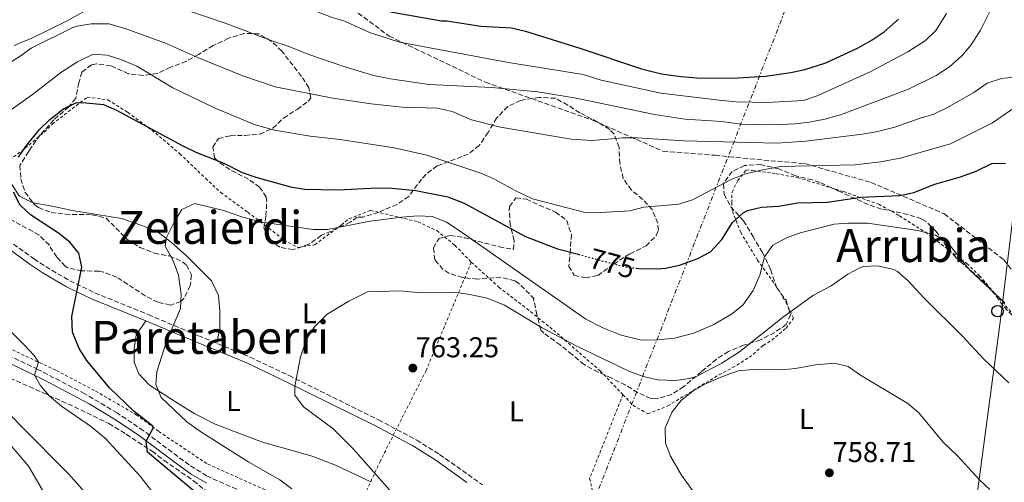
# Model space of a CAD drawing. Units: metres. Extents: x 590059 to 593489, y 4754470 to 4756829.
# Drawn here: x 591386 to 591730, y 4754767 to 4754928 of the extents above; entities that cross this region are included whole.
import ezdxf
from ezdxf.enums import TextEntityAlignment as Align

# ---------------------------------------------------------------- set-up
doc = ezdxf.new("R2010")
doc.units = ezdxf.units.M
doc.header["$MEASUREMENT"] = 0
for name, pattern in [('DGN Style 2', [1.7399219301090239, 1.043953158065414, -0.6959687720436097]), ('DGN Style 3', [2.435890702152634, 1.739921930109024, -0.6959687720436097]), ('DGN Style 5', [1.217945351076317, 0.5219765790327072, -0.6959687720436097]), ('DGN Style 7', [3.4798438602180486, 1.565929737098122, -0.6959687720436097, 0.5219765790327072, -0.6959687720436097])]:
    doc.linetypes.add(name, pattern=pattern)
for name, color, linetype, lineweight in [('Camino', 7, 'DGN Style 3', 0), ('Cota de curva de nivel directora', 7, 'Continuous', 0), ('Cota de punto acotado terreno', 7, 'Continuous', 0), ('Curva de nivel directora', 30, 'Continuous', 30), ('Curva de nivel directora no vista', 30, 'DGN Style 5', 30), ('Curva de nivel intermedia', 30, 'Continuous', 0), ('Etiqueta de uso rústico', 92, 'Continuous', 0), ('Línea de cambio de uso (parcela vista)', 92, 'Continuous', 0), ('Línea eléctrica', 6, 'DGN Style 7', 0), ('Línea telefónica', 7, 'Continuous', 0), ('Margen derecho', 7, 'Continuous', 0), ('Poste telefónico', 7, 'Continuous', 0), ('Punto acotado terreno (símbolo)', 7, 'Continuous', 0), ('Senda', 7, 'DGN Style 3', 0), ('Tela metálica o alambrada', 7, 'DGN Style 2', 0), ('Texto de rotulación de espacio menor sin especificar', 7, 'Continuous', 0), ('Texto de Área (paraje) menor', 7, 'Continuous', 0), ('Zona arbolada', 92, 'DGN Style 3', 0)]:
    doc.layers.add(name, color=color, linetype=linetype, lineweight=lineweight)
doc.styles.add('Style-Arial', font='arial.ttf')

# ---------------------------------------------------------------- blocks, each defined once
blk = doc.blocks.new('5PATER')
at = {"layer": 'Punto acotado terreno (símbolo)', "linetype": 'Continuous', "lineweight": 0}
h = blk.add_hatch(color=51, dxfattribs=at)
edge = h.paths.add_edge_path()
edge.add_ellipse((0, 0), major_axis=(-0.1095731443231308, -0.1110710700762829), ratio=0.9994222409660317, start_angle=0, end_angle=360)
blk = doc.blocks.new('5PTT')
at = {"layer": 'Poste telefónico', "color": 7, "linetype": 'Continuous', "lineweight": 30}
blk.add_circle((2.382683753967285e-05, 4.306399822235108e-05), 0.1995000005932858, dxfattribs=at)

msp = doc.modelspace()

# ---------------------------------------------------------------- linework, layer by layer
at = {"layer": 'Camino', "color": 7, "linetype": 'DGN Style 3', "lineweight": 0}
for points in [[(591380.1900000006, 4754852.61, 778.1100000000006), (591391.2899999982, 4754844.590000001, 777.6100000000007), (591395.3399999985, 4754841.900000001, 777.1300000000047), (591403.7699999994, 4754836.970000001, 775.6799999999932), (591412.5199999979, 4754832.76, 774.1300000000048), (591431.1700000005, 4754825.150000001, 771.5099999999949), (591448.6499999975, 4754817.790000001, 768.6100000000007), (591466.7399999967, 4754810.33, 766.8899999999995), (591480.3099999988, 4754803.87, 765.8999999999944), (591511.5799999967, 4754788.430000001, 764.5099999999949), (591524.9099999996, 4754781.320000002, 764.1000000000058), (591532.9099999993, 4754776.33, 763.7599999999949), (591547.8899999994, 4754765.720000003, 763)], [(591631.5900000003, 4754680.160000003, 759.7700000000042), (591623.3, 4754686.260000002, 760.5899999999967), (591619.1299999993, 4754688.980000001, 760.8600000000007), (591612.5399999976, 4754692.740000002, 761.3099999999978), (591601.82, 4754698.74, 762.5899999999967), (591585.6200000015, 4754705.760000002, 764.3899999999995), (591569.5799999975, 4754712.340000002, 765.7700000000042), (591555.8899999993, 4754718.380000001, 766.8699999999953), (591535.2199999982, 4754726.420000001, 768.1300000000047), (591516.730000001, 4754733.890000001, 769.6699999999983), (591506.3399999997, 4754738.870000001, 770.5000000000001), (591470.9400000012, 4754760.26, 772.8300000000019), (591451.5399999976, 4754768.880000001, 773.5299999999991), (591445.44, 4754772.699999998, 773.7100000000065), (591441.4300000002, 4754775.66, 773.9600000000065), (591429.4499999996, 4754784.640000001, 775.6100000000007), (591420.2899999997, 4754790.83, 776.8200000000071), (591408.9999999999, 4754797.5, 778.320000000007), (591392.6099999992, 4754806.029999999, 780.479999999996), (591379.4699999986, 4754812.260000001, 782.1300000000048)]]:
    msp.add_polyline3d(points, dxfattribs=at)
at = {"layer": 'Curva de nivel directora', "color": 30, "linetype": 'Continuous', "lineweight": 30, "flags": 128}
for points, elevation in [([(591515.79, 4754930.890000001), (591533.5599999997, 4754927.710000004), (591535.3899999983, 4754927.690000001), (591547.3499999986, 4754925.850000001), (591558.0300000005, 4754925.210000001), (591562.900000001, 4754924.090000002), (591581.8399999996, 4754918.199999999), (591603.36, 4754910.939999999), (591610.3799999985, 4754909.210000002), (591617.1399999999, 4754908.230000001), (591622.769999998, 4754907.810000001), (591635.2299999992, 4754907.689999999), (591646.7200000002, 4754908.420000001), (591655.5499999992, 4754909.690000001), (591660.4299999987, 4754910.74), (591667.7899999992, 4754913.050000002), (591679.1100000002, 4754918.330000001), (591683.9899999996, 4754921.050000002), (591688.1000000001, 4754923.890000001), (591693.1499999994, 4754928.250000001)], 800.0000000000001), ([(591385.8300000001, 4754880.100000001), (591388.6799999998, 4754884.2), (591393.1900000004, 4754889.779999999), (591396.7699999989, 4754893.26), (591401.5900000002, 4754896.980000001), (591406.1099999998, 4754899.16), (591409.5099999994, 4754899.140000002), (591415.5099999986, 4754898.500000001), (591420.1199999999, 4754896.570000002), (591443.1899999991, 4754884.02), (591447.7199999999, 4754881.9), (591457.53, 4754878.010000001), (591463.9899999998, 4754874.820000002), (591468.6900000003, 4754873.12), (591480.8699999999, 4754869.780000002), (591485.7899999995, 4754868.9), (591497.3099999996, 4754868.660000001)], 775.0000000000001), ([(591601.3799999997, 4754841.36), (591602.4700000003, 4754841.220000003), (591609.2299999995, 4754841.15), (591611.7899999989, 4754841.369999999), (591616.6799999995, 4754842.410000001), (591623.0699999998, 4754844.730000001), (591627.4799999997, 4754847.070000002), (591631.4999999986, 4754851.360000002), (591635.2299999992, 4754857.290000001), (591638.9100000005, 4754860.710000001), (591640.3900000004, 4754861.45), (591645.2499999995, 4754862.65), (591651.1900000006, 4754863.050000001), (591657.9099999996, 4754864.170000001), (591668.3500000001, 4754864.41), (591679.9899999987, 4754866.100000001), (591693.63, 4754866.730000002), (591698.5000000005, 4754867.82), (591705.7899999993, 4754870.730000001), (591714.8300000007, 4754873.210000002), (591720.230000001, 4754875.210000004), (591725.7499999995, 4754877.930000001), (591730.5099999983, 4754878.010000001)], 775.0000000000001), ([(591448.7799999993, 4754762.100000001), (591430.86, 4754777.140000002), (591430.48, 4754781.030000002), (591432.980000001, 4754785.710000001), (591432.6999999996, 4754786.180000001), (591426.2899999989, 4754791.330000001), (591417.67, 4754799.620000001), (591409.7499999986, 4754809.140000001), (591407.0899999987, 4754813.36), (591404.7300000006, 4754819.08), (591404.5000000005, 4754824.539999999), (591407.909999999, 4754841.7), (591406.9199999989, 4754846.58), (591403.7499999994, 4754850.5), (591399.8499999989, 4754853.630000002), (591389.9899999995, 4754859.939999999), (591386.3899999987, 4754863.400000002), (591384.1099999989, 4754867.95)], 775.0000000000001), ([(591497.3099999996, 4754868.660000001), (591511.1900000002, 4754869.380000001), (591516.1900000002, 4754869.330000003), (591524.6300000001, 4754868.490000002), (591535.7399999991, 4754866.250000002), (591541.479999999, 4754864.100000001), (591562.9399999991, 4754852.440000001), (591574.0299999999, 4754848.170000001), (591581.359999999, 4754846.2)], 775.0000000000005)]:
    msp.add_lwpolyline(points, dxfattribs=dict(at, elevation=elevation))
at = {"layer": 'Curva de nivel directora no vista', "color": 30, "linetype": 'DGN Style 5', "lineweight": 30, "elevation": 775.0000000000005, "flags": 128}
msp.add_lwpolyline([(591581.359999999, 4754846.2), (591597.5099999983, 4754841.850000001), (591601.3799999997, 4754841.36)], dxfattribs=at)
at = {"layer": 'Curva de nivel intermedia', "color": 30, "linetype": 'Continuous', "lineweight": 0, "flags": 128}
for points, elevation in [([(591385.0000000007, 4754932.849999999), (591390.5300000005, 4754934.319999999), (591407.0300000006, 4754942.259999999), (591417.2800000012, 4754946.029999999), (591422.600000001, 4754947.390000001), (591428.0300000003, 4754947.78), (591435.3900000006, 4754947.21), (591447.5099999999, 4754945.050000001), (591478.390000001, 4754935.449999998), (591495.4299999998, 4754928.890000001), (591499.470000001, 4754927.690000001), (591508.7800000005, 4754923.49), (591518.9200000016, 4754920.260000001), (591556.9900000012, 4754913.189999999), (591583.0700000012, 4754908.970000001), (591589.2699999994, 4754907.050000001), (591610.1500000005, 4754902.49), (591630.5300000008, 4754899.96), (591636.4299999995, 4754899.449999998), (591647.2700000001, 4754899.209999999), (591659.9900000005, 4754899.849999999), (591664.6900000012, 4754901.529999999), (591683.4700000011, 4754909.989999999)], 795), ([(591384.3700000005, 4754919.08), (591390.4500000001, 4754921.710000001), (591402.3500000001, 4754927.46), (591412.9900000019, 4754933.300000001), (591417.67, 4754935.010000001), (591423.5199999996, 4754935.859999999), (591430.0799999998, 4754935.46), (591437.2800000015, 4754933.859999999), (591458.3900000006, 4754926.81), (591474.3499999997, 4754920.73), (591480.0700000018, 4754918.890000001)], 790.0000000000001), ([(591480.0700000018, 4754918.890000001), (591487.1900000009, 4754915.929999999), (591499.1500000014, 4754911.850000001), (591509.7599999995, 4754908.67), (591515.7300000021, 4754907.41), (591529.2700000004, 4754905.449999998), (591551.1100000005, 4754904.410000001), (591567.2300000004, 4754902.970000002), (591580.5499999999, 4754900.73), (591607.9100000008, 4754894.969999999), (591618.5900000005, 4754893.4), (591631.4299999994, 4754892.570000002), (591638.1900000008, 4754891.689999998), (591649.3900000014, 4754891.449999999), (591657.0300000011, 4754891.769999999), (591661.990000001, 4754892.329999999), (591667.4100000013, 4754893.369999999), (591672.8800000009, 4754894.890000001), (591696.6699999998, 4754903.850000001), (591706.3100000002, 4754908.630000001), (591710.9500000004, 4754911.65), (591715.3100000012, 4754915.449999998), (591718.4900000019, 4754919.310000001), (591721.7500000009, 4754924.489999999), (591727.150000001, 4754935.29)], 790.0000000000001), ([(591683.4700000011, 4754909.989999999), (591696.4300000007, 4754916.890000001), (591702.630000001, 4754920.810000001), (591706.2000000007, 4754924.330000001), (591709.9199999999, 4754930.320000002)], 795), ([(591377.8300000002, 4754909.86), (591387.1500000008, 4754915.83), (591390.2700000012, 4754918.180000001), (591404.5700000019, 4754925.24), (591406.2300000004, 4754925.859999999), (591411.1800000013, 4754926.609999998), (591417.5600000005, 4754926.609999998), (591423.6400000004, 4754924.82), (591437.2300000001, 4754919.939999999), (591448.6900000023, 4754914.8), (591464.1500000006, 4754908.499999999), (591475.5000000009, 4754904.67), (591495.5800000017, 4754900.74), (591508.9900000006, 4754898.730000001), (591519.8500000014, 4754897.569999998), (591532.0300000008, 4754897.210000001), (591537.2700000001, 4754896.09), (591543.9900000013, 4754893.13), (591554.1600000014, 4754890.579999999), (591578.8400000001, 4754886.42), (591586.2200000006, 4754885.930000001), (591596.8700000013, 4754886.889999999), (591601.8700000013, 4754886.9), (591618.2199999995, 4754885.77), (591650.7100000001, 4754884.970000002), (591660.7599999994, 4754885.689999999), (591680.4700000016, 4754888.17), (591685.4, 4754889.010000001), (591691.8999999999, 4754890.640000001), (591700.6700000009, 4754893.769999999), (591705.49, 4754895.09), (591710.0800000009, 4754897.32), (591719.4300000007, 4754902.649999999), (591724.0700000009, 4754905.929999999), (591729.1500000015, 4754907.529999998), (591734.3500000006, 4754908.17)], 785.0000000000001), ([(591381.7500000007, 4754895.62), (591390.7800000008, 4754901.960000001), (591401.0300000014, 4754909.86), (591406.4299999994, 4754913.380000001), (591411.8699999999, 4754916.020000001), (591416.8299999996, 4754915.699999998), (591421.5800000017, 4754914.16), (591427.2099999998, 4754911.859999998), (591439.7500000015, 4754904.259999999), (591454.4700000001, 4754897.249999999), (591468.4700000013, 4754891.46), (591475.1900000002, 4754889.539999999), (591487.6700000014, 4754887.460000001), (591498.1299999999, 4754886.27), (591517.0300000006, 4754883.369999998), (591528.4500000001, 4754880.77), (591547.2700000004, 4754874.49), (591551.8900000005, 4754872.579999999), (591559.5500000004, 4754868.33), (591565.390000001, 4754865.609999998), (591583.2300000022, 4754860.890000001), (591589.150000001, 4754860.810000001), (591599.2899999997, 4754861.359999998), (591604.2200000006, 4754862.640000001), (591616.4300000013, 4754863.690000001), (591621.1800000012, 4754865.25), (591634.6700000004, 4754872.329999999), (591639.3300000008, 4754874.130000001), (591645.1600000003, 4754875.630000001), (591651.9200000016, 4754876.869999999), (591678.0500000007, 4754877.439999999), (591686.9100000011, 4754878.489999999), (591693.7500000007, 4754879.77), (591711.3100000003, 4754884.73), (591725.9599999996, 4754892.109999998), (591733.5900000005, 4754897.289999999)], 780), ([(591481.2600000009, 4754764.34), (591477.1000000013, 4754767.460000001), (591466.2600000007, 4754773.619999999), (591449.1400000014, 4754784.5), (591444.6599999999, 4754787.779999999), (591435.6699999999, 4754796.179999999), (591433.77, 4754800.819999999), (591434.15, 4754805.220000001), (591437.5499999998, 4754815.779999999), (591442.3900000012, 4754827.300000002), (591442.6700000007, 4754832.289999999), (591441.7100000017, 4754838.899999999), (591439.9100000003, 4754843.940000001), (591437.0300000012, 4754849.060000001), (591437.5499999998, 4754852.019999998), (591440.27, 4754857.619999999), (591442.9299999998, 4754861.84), (591447.4299999992, 4754863.939999999), (591457.3899999993, 4754861.459999999), (591464.1900000009, 4754859.220000001), (591470.9900000005, 4754857.460000001), (591488.7100000008, 4754854.820000002), (591493.7100000009, 4754854.859999999), (591508.6300000007, 4754857.779999998), (591519.7500000009, 4754859.220000001), (591525.35, 4754859.689999999), (591530.3299999998, 4754859.359999998), (591535.2899999998, 4754857.480000001), (591539.7800000003, 4754854.56), (591583.99, 4754823.529999998), (591589.9500000011, 4754820.490000002), (591596.3100000002, 4754818.01), (591602.9500000009, 4754816.409999999), (591607.950000001, 4754816.220000001), (591614.8700000012, 4754816.899999999), (591621.730000001, 4754818.630000001), (591628.3800000006, 4754821.609999998), (591634.8700000015, 4754825.29), (591638.7400000007, 4754828.439999999), (591642.4199999997, 4754833.619999998), (591644.750000001, 4754838.890000001), (591646.3100000012, 4754845.369999998), (591649.3100000008, 4754849.369999999), (591654.0200000004, 4754852), (591658.7800000013, 4754853.699999999), (591670.6700000003, 4754856.73), (591675.6500000001, 4754857.13), (591682.3500000013, 4754857.05), (591699.9100000008, 4754854.49), (591706.1100000013, 4754852.890000001), (591710.3700000015, 4754850.259999999), (591718.1100000021, 4754840.730000001), (591730.2700000014, 4754829.310000001)], 770), ([(591515.4200000013, 4754763.939999999), (591502.740000001, 4754778.34), (591495.5800000017, 4754785.460000001), (591485.3500000014, 4754792.980000001), (591482.3600000007, 4754796.99), (591482.3099999992, 4754800.100000001), (591484.3000000007, 4754810.41), (591486.450000001, 4754816.619999999), (591489.1900000013, 4754820.940000001), (591493.6500000006, 4754825.279999998), (591501.2300000001, 4754829.859999998), (591507.7500000001, 4754833.06), (591519.0700000012, 4754833.470000001), (591526.0700000019, 4754832.739999999), (591538.5500000009, 4754832.82), (591543.5100000007, 4754832.23), (591549.5300000003, 4754830.869999999), (591555.5700000018, 4754828.49), (591568.7100000002, 4754820.490000002), (591580.6300000004, 4754814.25), (591598.9900000002, 4754805.449999998), (591604.110000001, 4754803.609999998), (591608.9600000014, 4754802.399999999), (591615.2700000012, 4754802.17), (591620.2100000011, 4754802.890000001), (591622.5100000009, 4754803.609999998), (591631.4600000007, 4754808.159999999), (591637.5800000007, 4754812.209999999), (591653.1500000008, 4754824.489999999), (591663.4700000007, 4754831.929999998), (591669.5900000005, 4754835.209999999), (591675.4300000012, 4754839.289999999), (591679.8400000011, 4754841.649999999), (591680.8300000014, 4754842.009999999), (591685.8300000015, 4754842.21), (591691.490000001, 4754840.949999999), (591692.7500000015, 4754840.25), (591696.5500000013, 4754836.98), (591702.1500000005, 4754830.890000002), (591715.4299999997, 4754817.769999999), (591722.9199999998, 4754809.640000002), (591731.6700000005, 4754801.289999999)], 765.0000000000001), ([(591400.8300000002, 4754793.220000001), (591396.7100000008, 4754796.659999999), (591393.4299999995, 4754800.52), (591391.4500000014, 4754804.009999999), (591392.8700000007, 4754808.579999999), (591391.2700000004, 4754810.899999999), (591387.8700000006, 4754814.569999999), (591379.6299999995, 4754822.789999999)], 780), ([(591416.4600000008, 4754754.81), (591403.3800000006, 4754769.52), (591386.4900000015, 4754786.470000002), (591361.9800000006, 4754812.17)], 785.0000000000001), ([(591621.2900000006, 4754763.61), (591617.3900000001, 4754769.07), (591613.5800000015, 4754775.699999998), (591611.7300000007, 4754780.34), (591611.6900000006, 4754785.579999999), (591614.0599999998, 4754791.279999999), (591617.2699999996, 4754795.210000001), (591621.3900000012, 4754798.57), (591625.7400000008, 4754801.029999999), (591631.6300000006, 4754803.609999998), (591637.1100000012, 4754805.529999998), (591642.3500000006, 4754806.009999999), (591652.2300000022, 4754805.849999998), (591657.200000001, 4754806.369999999), (591664.1500000001, 4754807.609999999), (591670.7500000007, 4754808.249999999), (591675.600000001, 4754807.08), (591679.8600000013, 4754804.069999999), (591696.3500000002, 4754794.09), (591700.1900000002, 4754790.890000001), (591708.5900000001, 4754780.73), (591713.7000000019, 4754775.850000001), (591721.3799999999, 4754767.529999998), (591725.0600000012, 4754764.15)], 760.0000000000001), ([(591438.0599999994, 4754756.100000001), (591428.3400000008, 4754768.739999999), (591416.0899999999, 4754781.99), (591411.0200000004, 4754786.259999999), (591400.8300000002, 4754793.220000001)], 780), ([(591401.7000000019, 4754751.220000001), (591389.3000000011, 4754772.289999999), (591382.6600000004, 4754780.099999999)], 790.0000000000001)]:
    msp.add_lwpolyline(points, dxfattribs=dict(at, elevation=elevation))
at = {"layer": 'Línea de cambio de uso (parcela vista)', "color": 92, "linetype": 'Continuous', "lineweight": 0}
for points in [[(591382.75, 4754879.220000001, 774.8500000000058), (591382.2699999996, 4754877.220000001, 774.75), (591383.0300000003, 4754871.220000001, 774.529999999999), (591386.1900000004, 4754866.5, 774.029999999999), (591390.6699999999, 4754864.26, 773.5500000000029), (591390.9500000002, 4754864.208500001, 773.5298999999941)], [(591390.9500000002, 4754864.208500001, 773.5298999999941), (591397.6299999999, 4754862.980000001, 773.0500000000029), (591404.5899999999, 4754861.539999999, 773.1699999999983), (591421.8700000001, 4754858.74, 772.7100000000065), (591429.2699999996, 4754856.180000001, 772.070000000007), (591434.75, 4754853.779999999, 771.3099999999977), (591439.2699999996, 4754850.34, 770.8899999999995), (591444.4299999997, 4754845.779999999, 770.5099999999949), (591453.2699999996, 4754836.9, 769.6699999999983), (591455.7100000001, 4754831.779999999, 769.1100000000006), (591456.1100000005, 4754826.34, 768.429999999993), (591456.1500000004, 4754820.42, 768.429999999993), (591455.0700000003, 4754815.140000001, 768.1300000000047)], [(591430.2699999996, 4754822.980000001, 771.7100000000065), (591426.9900000002, 4754817.939999999, 771.6699999999983), (591426.2699999996, 4754813.380000001, 771.6699999999983), (591426.1900000004, 4754808.58, 771.5099999999949), (591427.8300000001, 4754804.5, 771.25), (591431.5899999999, 4754800.58, 770.9900000000052), (591441.5499999998, 4754794.100000001, 769.2100000000065), (591447.4299999997, 4754790.5, 768.9900000000052), (591454.5800000001, 4754786.9, 768.2100000000065), (591470.6600000003, 4754780.74, 767.5500000000029), (591488.3399999999, 4754775.699999999, 766.5899999999965), (591496.54, 4754772.58, 765.8099999999977), (591508.8399999999, 4754766.83, 765.4100000000036)]]:
    msp.add_polyline3d(points, dxfattribs=at)
at = {"layer": 'Línea eléctrica', "color": 6, "linetype": 'DGN Style 7', "lineweight": 0, "extrusion": (-0.2242122540553283, 0.009699094254135624, 0.9744920690811592), "elevation": -85772.4008376782, "flags": 128}
msp.add_lwpolyline([(-4775609.181944442, 375784.8463538788), (-4776297.983696041, 376025.3308623123), (-4777919.361290704, 375654.5115035607)], dxfattribs=at)
at = {"layer": 'Línea telefónica', "color": 7, "linetype": 'Continuous', "lineweight": 0}
msp.add_polyline3d([(591622.1000000024, 4754566.810000001, 758.1300000000047), (591703.2300000006, 4754632.580000001, 761.1199999999953), (591728.7499999997, 4754823.51, 768.6199999999953), (591777.8084850664, 4755226.761728856, 784.2875000000058), (591792.9400000018, 4755351.140000001, 789.1199999999953), (591827.5599999981, 4755622.560000001, 769.9499999999972), (591834.5000000005, 4755734.449999999, 764.429999999993), (591826.1814885229, 4755870.813694938, 757.9747999999963), (591821.9999999992, 4755939.359999999, 754.7299999999959)], dxfattribs=at)
at = {"layer": 'Margen derecho', "color": 7, "linetype": 'Continuous', "lineweight": 0}
for points in [[(591378.8699999995, 4754850.660000001, 778.1100000000006), (591389.9499999994, 4754842.660000003, 777.6100000000007), (591394.089999999, 4754839.900000001, 777.1300000000047), (591402.6599999986, 4754834.880000001, 775.6799999999932), (591411.5700000003, 4754830.600000001, 774.1300000000048), (591430.2699999998, 4754822.980000001, 771.5099999999949), (591447.749999999, 4754815.62, 768.6100000000007), (591465.7899999992, 4754808.180000001, 766.8899999999995), (591479.2800000006, 4754801.750000001, 765.8999999999944), (591510.5100000006, 4754786.34, 764.5099999999949), (591523.7299999994, 4754779.280000002, 764.1000000000058), (591531.5899999985, 4754774.380000001, 763.7599999999949), (591542.4200000024, 4754766.5, 763.1300000000048)], [(591451.589999999, 4754766.280000002, 773.5000000000001), (591446.1799999998, 4754769.430000001, 773.6499999999944), (591440.1499999971, 4754773.790000001, 773.9499999999972), (591428.1399999997, 4754782.790000002, 775.6100000000007), (591419.9200000009, 4754788.369999999, 776.7100000000065), (591410.550000001, 4754794.03, 777.9600000000065), (591394.7100000003, 4754802.450000001, 780.070000000007), (591378.5199999987, 4754810.190000001, 782.1300000000048)]]:
    msp.add_polyline3d(points, dxfattribs=at)
at = {"layer": 'Senda', "color": 7, "linetype": 'DGN Style 3', "lineweight": 0}
msp.add_polyline3d([(591486.899999998, 4754943.500000002, 801.5099999999949), (591515.3399999986, 4754922.350000001, 795.4900000000052), (591548.8799999974, 4754906.300000002, 790.8800000000048), (591586.0599999975, 4754893.17, 787.7100000000065), (591610.8500000001, 4754882.230000001, 784.0899999999967), (591629.079999998, 4754880.77, 782.8699999999953), (591643.6600000003, 4754879.310000001, 782.3800000000047), (591660.4299999987, 4754877.859999999, 780.4600000000065), (591683.5799999984, 4754871.290000002, 777.080000000002), (591709.1000000021, 4754860.350000001, 771.850000000006), (591729.8799999979, 4754844.310000001, 772.8800000000048), (591743.3699999994, 4754827.540000001, 772.2100000000065)], dxfattribs=at)
at = {"layer": 'Tela metálica o alambrada', "color": 7, "linetype": 'DGN Style 2', "lineweight": 0}
for points in [[(591382.75, 4754879.220000001, 777.8300000000019), (591388.1900000004, 4754883.220000001, 777.3699999999953), (591394.8300000001, 4754888.9, 777.6499999999943), (591397.7100000001, 4754891.699999999, 777.570000000007), (591409.8300000001, 4754901.060000001, 777.029999999999), (591417.0700000003, 4754900.100000001, 776.529999999999), (591424.0300000003, 4754895.779999999, 776.7899999999936), (591433.75, 4754888.5, 776.070000000007), (591442.1500000004, 4754881.300000001, 774.570000000007), (591451.1500000004, 4754872.74, 772.8500000000058), (591456.4699999997, 4754867.779999999, 772.25), (591465.9500000002, 4754860.9, 771.429999999993), (591473.2699999996, 4754855.300000001, 770.3300000000019), (591478.5499999998, 4754851.220000001, 770.4700000000012), (591483.3899999997, 4754848.58, 770.4700000000012), (591489.3099999996, 4754849.539999999, 770.6699999999983), (591498.5899999999, 4754856.5, 770.9700000000012), (591501.2300000004, 4754858.58, 770.529999999999), (591508.79, 4754861.539999999, 770.6300000000047), (591525.3899999997, 4754857.529999999, 769.8099999999977), (591531.9100000003, 4754854.49, 769.25), (591538.2300000004, 4754849.369999999, 768.6499999999943), (591543.9500000002, 4754843.449999999, 768.4100000000036)], [(591500.0199999996, 4754747.880000001, 770.0800000000019), (591479.1399999997, 4754760.02, 771.6900000000023), (591471.9400000004, 4754764.02, 771.8699999999953), (591451.5800000001, 4754773.140000001, 772.5899999999965), (591434.7400000002, 4754784.42, 774.4900000000052), (591427.1900000004, 4754790.100000001, 775.7299999999959), (591412.3499999996, 4754798.66, 777.6499999999943), (591398.8300000001, 4754805.779999999, 779.1300000000047), (591375.75, 4754816.58, 781.8500000000058), (591334.9500000002, 4754833.539999999, 787.029999999999), (591320.6299999999, 4754838.58, 788.4900000000052), (591307.3099999996, 4754843.380000001, 789.070000000007), (591297.3099999996, 4754847.619999999, 790.070000000007), (591279.3499999996, 4754856.82, 790.570000000007), (591265.5099999999, 4754865.539999999, 790.6300000000047), (591254.6699999999, 4754871.779999999, 790.570000000007), (591238.3099999996, 4754882.58, 791.3099999999977), (591231.2699999996, 4754884.34, 792.5500000000029), (591222.79, 4754887.140000001, 793.6699999999983), (591214.4299999997, 4754891.380000001, 794.25), (591212.0599999996, 4754892.58, 794.2400000000052)], [(591596.9199999999, 4754797.210000001, 764.8000000000029), (591600.4299999997, 4754793.529999999, 764.4700000000012), (591605.6299999999, 4754790.49, 764.0500000000029), (591612.5899999999, 4754793.289999999, 763.9499999999972), (591630.5099999999, 4754804.17, 764.2100000000065), (591635.1900000004, 4754806.65, 764.570000000007), (591641.0700000003, 4754810.25, 764.6900000000023), (591645.9100000003, 4754814.41, 765.029999999999), (591648.9100000003, 4754816.25, 765.1900000000023), (591653.8700000001, 4754820.41, 766.0899999999965), (591656.5099999999, 4754823.930000001, 766.7299999999959), (591654.1900000004, 4754828.810000001, 767.3300000000019), (591650.5899999999, 4754834.890000001, 770.6900000000023), (591643.9500000002, 4754844.17, 774.6499999999943), (591641.2699999996, 4754848.49, 776.529999999999), (591638.0700000003, 4754853.77, 776.7700000000042), (591635.0700000003, 4754861.529999999, 778.8699999999953), (591634.9100000003, 4754864.17, 780.3500000000058), (591635.0300000003, 4754867.930000001, 781.5500000000029), (591636.9900000002, 4754871.930000001, 782.7899999999936), (591639.9900000002, 4754875.689999999, 782.8300000000019), (591642.1900000004, 4754875.449999999, 781.929999999993), (591650.3899999997, 4754874.33, 780.9700000000012), (591657.9500000002, 4754872.970000001, 779.4900000000052), (591673.9500000002, 4754868.09, 776.3300000000019), (591686.2300000004, 4754863.689999999, 775.0099999999949), (591693.5099999999, 4754859.609999999, 773.7899999999936), (591702.5499999998, 4754853.930000001, 772.3699999999953), (591717.0300000003, 4754842.970000001, 771.429999999993), (591721.4299999997, 4754838.730000001, 771.6499999999943), (591735.4699999997, 4754822.57, 770.8099999999977)], [(591543.9500000002, 4754843.449999999, 767.529999999999), (591528.1900000004, 4754805.699999999, 764.8099999999977), (591512.2199999997, 4754774.100000001, 764.8300000000019), (591500.0199999996, 4754747.880000001, 769.7899999999936)], [(591543.9500000002, 4754843.449999999, 768.4100000000036), (591553.5499999998, 4754834.730000001, 767.4499999999972), (591563.3099999996, 4754827.289999999, 766.4100000000036), (591572.6299999999, 4754819.77, 766.2899999999936), (591581.7100000001, 4754811.77, 766.1499999999943), (591588.9900000002, 4754805.529999999, 765.5500000000029), (591596.9199999999, 4754797.210000001, 764.8000000000029)], [(591596.9199999999, 4754797.210000001, 762.6699999999983), (591585.2999999998, 4754767.939999999, 763.0899999999965), (591586.8600000005, 4754761.380000001, 763.1300000000047), (591580.5800000001, 4754747.300000001, 763.4100000000036), (591587.0599999996, 4754730.82, 763.2100000000065), (591579.2100000001, 4754712.529999999, 764.3300000000019)]]:
    msp.add_polyline3d(points, dxfattribs=at)
at = {"layer": 'Zona arbolada', "color": 92, "linetype": 'DGN Style 3', "lineweight": 0}
for points in [[(591734.6299999999, 4754823.130000001, 777.0500000000029), (591729.7100000001, 4754828.17, 776.3300000000019), (591726.6699999999, 4754832.41, 776.1699999999983), (591723.3799999999, 4754836.17, 776.6300000000047), (591713.1900000004, 4754845.050000001, 776.570000000007), (591709.9600000001, 4754848.880000001, 776.6499999999943), (591706.3099999996, 4754854.17, 777.6900000000023), (591702.8099999996, 4754857.640000001, 778.6000000000058), (591701.1500000004, 4754858.57, 778.929999999993), (591696.4000000004, 4754860.16, 779.3099999999977), (591687.2300000004, 4754862.01, 781.0099999999949), (591682.54, 4754863.57, 781.7899999999936), (591671.9900000002, 4754868.41, 782.8500000000058), (591665.6699999999, 4754871.289999999, 784.3699999999953), (591663.0700000003, 4754872.17, 785.4900000000052), (591657.1500000004, 4754873.609999999, 785.9700000000012), (591651.3499999996, 4754876.01, 786.9100000000036), (591645.0300000003, 4754877.529999999, 786.929999999993), (591639.3099999996, 4754877.210000001, 785.9900000000052), (591635.0300000003, 4754875.130000001, 785.429999999993), (591632.0700000003, 4754870.810000001, 784.8699999999953), (591632.2300000004, 4754867.130000001, 783.8899999999995), (591634.5999999996, 4754862.82, 783.0399999999936), (591639.0700000003, 4754857.930000001, 781.5899999999965), (591642.2300000004, 4754852.57, 779.6499999999943), (591645.6299999999, 4754846.890000001, 778.4499999999972), (591648.5099999999, 4754840.810000001, 776.6699999999983), (591650.6299999999, 4754834.49, 775.4100000000036), (591653.8700000001, 4754830.17, 774.2100000000065), (591655.4299999997, 4754825.130000001, 772.9900000000052), (591653.9100000003, 4754821.689999999, 772.5500000000029), (591649.9500000002, 4754818.970000001, 772.0899999999965), (591644.9500000002, 4754816.33, 771.7899999999936), (591639.0300000003, 4754814.49, 772.070000000007), (591633.75, 4754812.33, 771.9499999999972), (591629.5700000003, 4754809.58, 771.6999999999972), (591624.3899999997, 4754805.289999999, 771.5800000000019), (591618.1500000004, 4754800.01, 772.0899999999965), (591613.9500000002, 4754797.33, 772.4100000000036), (591608.6399999997, 4754795.710000001, 772.5099999999949), (591606.6299999999, 4754795.930000001, 772.529999999999), (591602.04, 4754797.92, 772.6900000000023), (591597.8200000003, 4754800.550000001, 773.3699999999953), (591592.79, 4754803.050000001, 774.070000000007), (591588.25, 4754805.119999999, 773.7100000000065), (591583.3600000005, 4754807.710000001, 772.7899999999936), (591579.1500000004, 4754811.25, 772.3399999999965), (591575, 4754814.57, 772.279999999999), (591569.3200000003, 4754818.630000001, 772.929999999993), (591568.2300000004, 4754819.77, 773.029999999999), (591566.8700000001, 4754825.130000001, 772.929999999993), (591565.7100000001, 4754830.57, 773.1100000000006), (591565.9500000002, 4754830.65, 773.2100000000065), (591560.6799999997, 4754835.949999999, 773.3500000000058), (591559.1500000004, 4754836.970000001, 773.4100000000036), (591554.29, 4754838.230000001, 773.6499999999943), (591546.1100000005, 4754837.539999999, 773.7899999999936), (591540.8700000001, 4754838.100000001, 773.4100000000036), (591536.1699999999, 4754839.65, 773.2599999999949), (591534.0300000003, 4754840.9, 773.25), (591531.2699999996, 4754844.26, 773.4900000000052), (591530.7100000001, 4754848.5, 774.1900000000023), (591532.7100000001, 4754851.77, 774.8699999999953), (591536.6299999999, 4754852.810000001, 775.2700000000042), (591541.5499999998, 4754852.01, 775.429999999993), (591553.7100000001, 4754848.810000001, 777.8099999999977), (591558.6699999999, 4754847.930000001, 778.5899999999965), (591558.9500000002, 4754851.050000001, 779.4700000000012), (591557.5899999999, 4754856.49, 781.5899999999965), (591557.1900000004, 4754861.380000001, 782.5899999999965), (591557.3499999996, 4754862.890000001, 782.9100000000036), (591559.5499999998, 4754865.930000001, 783.75), (591563.2300000004, 4754865.449999999, 784.6499999999943), (591567.7300000004, 4754863.350000001, 784.1399999999995), (591573.3499999996, 4754860.970000001, 783.1300000000047), (591577.3099999996, 4754858.01, 782.529999999999), (591578.9199999999, 4754853.07, 782.2200000000012), (591578.5599999996, 4754847.779999999, 781.6300000000047), (591578.0300000003, 4754842.01, 780.529999999999), (591579.8300000001, 4754838.890000001, 779.9700000000012), (591583.8700000001, 4754838.01, 779.8899999999995), (591588.1100000005, 4754838.810000001, 780.6100000000006), (591593.7100000001, 4754842.810000001, 781.2899999999936), (591599.3899999997, 4754846.41, 782.529999999999), (591604.9900000002, 4754849.130000001, 783.4499999999972), (591608.54, 4754852.789999999, 783.9199999999983), (591609.3099999996, 4754854.65, 784.1499999999943), (591609.0700000003, 4754857.050000001, 784.6499999999943), (591607.1500000004, 4754861.850000001, 786.1100000000006), (591603.8700000001, 4754865.369999999, 787.2100000000065), (591599.8700000001, 4754868.65, 788.0099999999949), (591596.9600000001, 4754872.699999999, 788.5200000000042), (591595.8399999999, 4754877.880000001, 789.8899999999995), (591595.5899999999, 4754883.609999999, 791.25), (591593.7800000003, 4754888.220000001, 792.2400000000052), (591592.3099999996, 4754889.77, 792.570000000007), (591588.0800000001, 4754892.41, 793.0399999999936), (591581.8700000001, 4754895.609999999, 793.3899999999995), (591577.6600000003, 4754898.32, 793.279999999999), (591573.3600000005, 4754900.66, 791.5899999999965), (591567.7100000001, 4754900.970000001, 790.1999999999972), (591561.1500000004, 4754899.930000001, 789.1499999999943), (591556.6699999999, 4754897.83, 788.5800000000019), (591552.8099999996, 4754893.779999999, 787.929999999993), (591549.8300000001, 4754888.730000001, 785.9900000000052), (591546.7100000001, 4754884.17, 784.3099999999977), (591542.8899999997, 4754881.16, 783.1000000000058), (591532.0300000003, 4754877.050000001, 781.2299999999959), (591528.0899999999, 4754874.060000001, 780.5599999999977), (591526.6299999999, 4754872.49, 780.3300000000019), (591522.1100000005, 4754866.41, 779.7100000000065), (591518.0199999996, 4754863.59, 779.0899999999965), (591511.5099999999, 4754860.82, 778.75), (591506.1900000004, 4754859.220000001, 778.4900000000052), (591504.1100000005, 4754859.220000001, 777.2899999999936), (591501.7100000001, 4754857.380000001, 777.2100000000065), (591497.2400000002, 4754855.350000001, 776.2100000000065), (591491.5899999999, 4754852.74, 775.7299999999959), (591487.2300000004, 4754849.699999999, 775.7299999999959), (591481.7100000001, 4754847.859999999, 776.6900000000023), (591477.1100000005, 4754848.66, 777.3099999999977), (591473.0700000003, 4754851.380000001, 777.6699999999983), (591471.5499999998, 4754855.380000001, 777.8500000000058), (591472.2699999996, 4754859.699999999, 778.8500000000058), (591472.54, 4754864.59, 779.8899999999995), (591472.3499999996, 4754866.180000001, 780.2100000000065), (591470.0300000003, 4754869.699999999, 780.7299999999959), (591466.1500000004, 4754872.42, 781.8099999999977), (591459.6299999999, 4754875.779999999, 783.7299999999959), (591455.6100000005, 4754878.550000001, 784.6199999999953), (591454.3499999996, 4754879.779999999, 784.6900000000023), (591453.6699999999, 4754883.619999999, 784.4100000000036), (591455.6699999999, 4754886.58, 783.9700000000012), (591459.8300000001, 4754887.619999999, 784.4499999999972), (591464.9900000002, 4754887.699999999, 785.429999999993), (591470.1500000004, 4754888.180000001, 786.1300000000047), (591474.7100000001, 4754890.199999999, 786.3600000000006), (591478.3899999997, 4754893.77, 787.4100000000036), (591483.1900000004, 4754896.810000001, 789.2899999999936), (591486.9900000002, 4754899.66, 790.9900000000052), (591487.9500000002, 4754900.730000001, 791.4900000000052), (591487.2300000004, 4754904.33, 792.529999999999), (591484.6699999999, 4754908.33, 793.7100000000065), (591477.8300000001, 4754917.130000001, 795.1699999999983), (591474.1100000005, 4754920.65, 795.2700000000042), (591469.79, 4754923.130000001, 794.7599999999949), (591464.7300000004, 4754923.34, 793.3300000000019), (591459.2300000004, 4754921.609999999, 792.2299999999959), (591453.8300000001, 4754919.060000001, 791.4700000000012), (591448.75, 4754915.939999999, 790.7899999999936), (591444.4299999997, 4754913.550000001, 789.8899999999995), (591438.8700000001, 4754911.539999999, 789.1499999999943), (591434.3499999996, 4754909.300000001, 786.5099999999949), (591429.3899999997, 4754908.65, 786.3600000000006), (591424.25, 4754909.26, 786.6999999999972), (591418.0300000003, 4754912.02, 787.0099999999949), (591413.0300000003, 4754912.67, 786.9499999999972), (591411.3099999996, 4754912.34, 786.7299999999959), (591407.9900000002, 4754909.779999999, 785.8300000000019), (591406.9500000002, 4754906.100000001, 784.8899999999995), (591405.8300000001, 4754900.66, 784.0500000000029), (591403.3899999997, 4754897.699999999, 783.1499999999943), (591398.1900000004, 4754893.140000001, 782.029999999999), (591393.4299999997, 4754887.859999999, 781.4499999999972), (591390.0300000003, 4754883.140000001, 780.75), (591389.3099999996, 4754882.02, 780.8500000000058), (591386.3499999996, 4754877.220000001, 779.1300000000047), (591386.6699999999, 4754872.58, 778.6100000000006), (591388.1200000001, 4754867.82, 778.2599999999949), (591391.5599999996, 4754863.430000001, 778.2400000000052), (591392.8700000001, 4754862.5, 778.1900000000023), (591397.2300000004, 4754860.82, 777.4700000000012), (591402.1799999997, 4754860.189999999, 776.9799999999959), (591411.5899999999, 4754860.02, 777.2700000000042), (591416.4500000002, 4754858.84, 777.4700000000012), (591423.8099999996, 4754851.359999999, 776.5), (591428.2599999999, 4754848.640000001, 776.3300000000019), (591433.2699999996, 4754846.58, 776.4100000000036), (591438.6299999999, 4754845.619999999, 775.9900000000052), (591443.1100000005, 4754843.600000001, 775.6900000000023), (591444.5499999998, 4754842.42, 775.6100000000006), (591446.3099999996, 4754839.060000001, 775.6100000000006), (591445.79, 4754835.220000001, 775.8300000000019), (591443.6399999997, 4754830.810000001, 776.279999999999), (591442.5099999999, 4754829.699999999, 776.3899999999995), (591438.8700000001, 4754828.5, 776.5099999999949), (591434.5499999998, 4754829.460000001, 776.5099999999949), (591430.1100000005, 4754831.74, 776.929999999993), (591420.1900000004, 4754838.180000001, 778.7100000000065), (591415.54, 4754840.01, 779.0500000000029), (591414.0300000003, 4754840.34, 779.1900000000023), (591407.9500000002, 4754840.42, 780.1100000000006), (591403.1200000001, 4754841.480000001, 780.7100000000065), (591402.1500000004, 4754842.02, 780.7899999999936), (591399.1900000004, 4754845.220000001, 780.6499999999943), (591396.5099999999, 4754849.460000001, 780.0899999999965), (591392.9400000004, 4754852.970000001, 779.6100000000006), (591380.1900000004, 4754860.02, 779.929999999993)], [(591470.1500000004, 4754888.180000001, 786.1300000000047), (591474.7100000001, 4754890.199999999, 786.3600000000006), (591478.3899999997, 4754893.77, 787.4100000000036), (591483.1900000004, 4754896.810000001, 789.2899999999936), (591486.9900000002, 4754899.66, 790.9900000000052), (591487.9500000002, 4754900.730000001, 791.4900000000052), (591487.2300000004, 4754904.33, 792.529999999999), (591484.6699999999, 4754908.33, 793.7100000000065), (591477.8300000001, 4754917.130000001, 795.1699999999983), (591474.1100000005, 4754920.65, 795.2700000000042), (591469.79, 4754923.130000001, 794.7599999999949), (591464.7300000004, 4754923.34, 793.3300000000019), (591459.2300000004, 4754921.609999999, 792.2299999999959), (591453.8300000001, 4754919.060000001, 791.4700000000012), (591448.75, 4754915.939999999, 790.7899999999936), (591444.4299999997, 4754913.550000001, 789.8899999999995), (591438.8700000001, 4754911.539999999, 789.1499999999943), (591434.3499999996, 4754909.300000001, 786.5099999999949), (591429.3899999997, 4754908.65, 786.3600000000006), (591424.25, 4754909.26, 786.6999999999972), (591418.0300000003, 4754912.02, 787.0099999999949), (591413.0300000003, 4754912.67, 786.9499999999972), (591411.3099999996, 4754912.34, 786.7299999999959), (591407.9900000002, 4754909.779999999, 785.8300000000019), (591406.9500000002, 4754906.100000001, 784.8899999999995), (591405.8300000001, 4754900.66, 784.0500000000029), (591403.3899999997, 4754897.699999999, 783.1499999999943), (591398.1900000004, 4754893.140000001, 782.029999999999), (591393.4299999997, 4754887.859999999, 781.4499999999972), (591390.0300000003, 4754883.140000001, 780.75), (591389.3099999996, 4754882.02, 780.8500000000058), (591386.3499999996, 4754877.220000001, 779.1300000000047), (591386.6699999999, 4754872.58, 778.6100000000006), (591388.1200000001, 4754867.82, 778.2599999999949), (591390.9500000002, 4754864.208500001, 778.2434999999969)], [(591629.5700000003, 4754809.58, 771.6999999999972), (591624.3899999997, 4754805.289999999, 771.5800000000019), (591618.1500000004, 4754800.01, 772.0899999999965), (591613.9500000002, 4754797.33, 772.4100000000036), (591608.6399999997, 4754795.710000001, 772.5099999999949), (591606.6299999999, 4754795.930000001, 772.529999999999), (591602.04, 4754797.92, 772.6900000000023), (591597.8200000003, 4754800.550000001, 773.3699999999953), (591592.79, 4754803.050000001, 774.070000000007), (591588.25, 4754805.119999999, 773.7100000000065), (591583.3600000005, 4754807.710000001, 772.7899999999936), (591579.1500000004, 4754811.25, 772.3399999999965), (591575, 4754814.57, 772.279999999999), (591569.3200000003, 4754818.630000001, 772.929999999993), (591568.2300000004, 4754819.77, 773.029999999999), (591566.8700000001, 4754825.130000001, 772.929999999993), (591565.7100000001, 4754830.57, 773.1100000000006), (591565.9500000002, 4754830.65, 773.2100000000065), (591560.6799999997, 4754835.949999999, 773.3500000000058), (591559.1500000004, 4754836.970000001, 773.4100000000036), (591554.29, 4754838.230000001, 773.6499999999943), (591546.1100000005, 4754837.539999999, 773.7899999999936), (591540.8700000001, 4754838.100000001, 773.4100000000036), (591536.1699999999, 4754839.65, 773.2599999999949), (591534.0300000003, 4754840.9, 773.25), (591531.2699999996, 4754844.26, 773.4900000000052), (591530.7100000001, 4754848.5, 774.1900000000023), (591532.7100000001, 4754851.77, 774.8699999999953), (591536.6299999999, 4754852.810000001, 775.2700000000042), (591541.5499999998, 4754852.01, 775.429999999993), (591553.7100000001, 4754848.810000001, 777.8099999999977), (591558.6699999999, 4754847.930000001, 778.5899999999965), (591558.9500000002, 4754851.050000001, 779.4700000000012), (591557.5899999999, 4754856.49, 781.5899999999965), (591557.1900000004, 4754861.380000001, 782.5899999999965), (591557.3499999996, 4754862.890000001, 782.9100000000036), (591559.5499999998, 4754865.930000001, 783.75), (591563.2300000004, 4754865.449999999, 784.6499999999943), (591567.7300000004, 4754863.350000001, 784.1399999999995), (591573.3499999996, 4754860.970000001, 783.1300000000047), (591577.3099999996, 4754858.01, 782.529999999999), (591578.9199999999, 4754853.07, 782.2200000000012), (591578.5599999996, 4754847.779999999, 781.6300000000047), (591578.0300000003, 4754842.01, 780.529999999999), (591579.8300000001, 4754838.890000001, 779.9700000000012), (591583.8700000001, 4754838.01, 779.8899999999995), (591588.1100000005, 4754838.810000001, 780.6100000000006), (591593.7100000001, 4754842.810000001, 781.2899999999936), (591599.3899999997, 4754846.41, 782.529999999999), (591604.9900000002, 4754849.130000001, 783.4499999999972), (591608.54, 4754852.789999999, 783.9199999999983), (591609.3099999996, 4754854.65, 784.1499999999943), (591609.0700000003, 4754857.050000001, 784.6499999999943), (591607.1500000004, 4754861.850000001, 786.1100000000006), (591603.8700000001, 4754865.369999999, 787.2100000000065), (591599.8700000001, 4754868.65, 788.0099999999949), (591596.9600000001, 4754872.699999999, 788.5200000000042), (591595.8399999999, 4754877.880000001, 789.8899999999995), (591595.5899999999, 4754883.609999999, 791.25), (591593.7800000003, 4754888.220000001, 792.2400000000052), (591592.3099999996, 4754889.77, 792.570000000007), (591588.0800000001, 4754892.41, 793.0399999999936), (591581.8700000001, 4754895.609999999, 793.3899999999995), (591577.6600000003, 4754898.32, 793.279999999999), (591573.3600000005, 4754900.66, 791.5899999999965), (591567.7100000001, 4754900.970000001, 790.1999999999972), (591561.1500000004, 4754899.930000001, 789.1499999999943), (591556.6699999999, 4754897.83, 788.5800000000019), (591552.8099999996, 4754893.779999999, 787.929999999993), (591549.8300000001, 4754888.730000001, 785.9900000000052), (591546.7100000001, 4754884.17, 784.3099999999977), (591542.8899999997, 4754881.16, 783.1000000000058), (591532.0300000003, 4754877.050000001, 781.2299999999959), (591528.0899999999, 4754874.060000001, 780.5599999999977), (591526.6299999999, 4754872.49, 780.3300000000019), (591522.1100000005, 4754866.41, 779.7100000000065), (591518.0199999996, 4754863.59, 779.0899999999965), (591511.5099999999, 4754860.82, 778.75), (591506.1900000004, 4754859.220000001, 778.4900000000052), (591504.1100000005, 4754859.220000001, 777.2899999999936), (591501.7100000001, 4754857.380000001, 777.2100000000065), (591497.2400000002, 4754855.350000001, 776.2100000000065), (591491.5899999999, 4754852.74, 775.7299999999959), (591487.2300000004, 4754849.699999999, 775.7299999999959), (591481.7100000001, 4754847.859999999, 776.6900000000023), (591477.1100000005, 4754848.66, 777.3099999999977), (591473.0700000003, 4754851.380000001, 777.6699999999983), (591471.5499999998, 4754855.380000001, 777.8500000000058), (591472.2699999996, 4754859.699999999, 778.8500000000058), (591472.54, 4754864.59, 779.8899999999995), (591472.3499999996, 4754866.180000001, 780.2100000000065), (591470.0300000003, 4754869.699999999, 780.7299999999959), (591466.1500000004, 4754872.42, 781.8099999999977), (591459.6299999999, 4754875.779999999, 783.7299999999959), (591455.6100000005, 4754878.550000001, 784.6199999999953), (591454.3499999996, 4754879.779999999, 784.6900000000023), (591453.6699999999, 4754883.619999999, 784.4100000000036), (591455.6699999999, 4754886.58, 783.9700000000012), (591459.8300000001, 4754887.619999999, 784.4499999999972), (591464.9900000002, 4754887.699999999, 785.429999999993), (591470.1500000004, 4754888.180000001, 786.1300000000047)], [(591734.6299999999, 4754823.130000001, 777.0500000000029), (591729.7100000001, 4754828.17, 776.3300000000019), (591726.6699999999, 4754832.41, 776.1699999999983), (591723.3799999999, 4754836.17, 776.6300000000047), (591713.1900000004, 4754845.050000001, 776.570000000007), (591709.9600000001, 4754848.880000001, 776.6499999999943), (591706.3099999996, 4754854.17, 777.6900000000023), (591702.8099999996, 4754857.640000001, 778.6000000000058), (591701.1500000004, 4754858.57, 778.929999999993), (591696.4000000004, 4754860.16, 779.3099999999977), (591687.2300000004, 4754862.01, 781.0099999999949), (591682.54, 4754863.57, 781.7899999999936), (591671.9900000002, 4754868.41, 782.8500000000058), (591665.6699999999, 4754871.289999999, 784.3699999999953), (591663.0700000003, 4754872.17, 785.4900000000052), (591657.1500000004, 4754873.609999999, 785.9700000000012), (591651.3499999996, 4754876.01, 786.9100000000036), (591645.0300000003, 4754877.529999999, 786.929999999993), (591639.3099999996, 4754877.210000001, 785.9900000000052), (591635.0300000003, 4754875.130000001, 785.429999999993), (591632.0700000003, 4754870.810000001, 784.8699999999953), (591632.2300000004, 4754867.130000001, 783.8899999999995), (591634.5999999996, 4754862.82, 783.0399999999936), (591639.0700000003, 4754857.930000001, 781.5899999999965), (591642.2300000004, 4754852.57, 779.6499999999943), (591645.6299999999, 4754846.890000001, 778.4499999999972), (591648.5099999999, 4754840.810000001, 776.6699999999983), (591650.6299999999, 4754834.49, 775.4100000000036), (591653.8700000001, 4754830.17, 774.2100000000065), (591655.4299999997, 4754825.130000001, 772.9900000000052), (591653.9100000003, 4754821.689999999, 772.5500000000029), (591649.9500000002, 4754818.970000001, 772.0899999999965), (591644.9500000002, 4754816.33, 771.7899999999936), (591639.0300000003, 4754814.49, 772.070000000007), (591633.75, 4754812.33, 771.9499999999972), (591629.5700000003, 4754809.58, 771.6999999999972)], [(591390.9500000002, 4754864.208500001, 778.2434999999969), (591391.5599999996, 4754863.430000001, 778.2400000000052), (591392.8700000001, 4754862.5, 778.1900000000023), (591397.2300000004, 4754860.82, 777.4700000000012), (591402.1799999997, 4754860.189999999, 776.9799999999959), (591411.5899999999, 4754860.02, 777.2700000000042), (591416.4500000002, 4754858.84, 777.4700000000012), (591423.8099999996, 4754851.359999999, 776.5), (591428.2599999999, 4754848.640000001, 776.3300000000019), (591433.2699999996, 4754846.58, 776.4100000000036), (591438.6299999999, 4754845.619999999, 775.9900000000052), (591443.1100000005, 4754843.600000001, 775.6900000000023), (591444.5499999998, 4754842.42, 775.6100000000006), (591446.3099999996, 4754839.060000001, 775.6100000000006), (591445.79, 4754835.220000001, 775.8300000000019), (591443.6399999997, 4754830.810000001, 776.279999999999), (591442.5099999999, 4754829.699999999, 776.3899999999995), (591438.8700000001, 4754828.5, 776.5099999999949), (591434.5499999998, 4754829.460000001, 776.5099999999949), (591430.1100000005, 4754831.74, 776.929999999993), (591420.1900000004, 4754838.180000001, 778.7100000000065), (591415.54, 4754840.01, 779.0500000000029), (591414.0300000003, 4754840.34, 779.1900000000023), (591407.9500000002, 4754840.42, 780.1100000000006), (591403.1200000001, 4754841.480000001, 780.7100000000065), (591402.1500000004, 4754842.02, 780.7899999999936), (591399.1900000004, 4754845.220000001, 780.6499999999943), (591396.5099999999, 4754849.460000001, 780.0899999999965), (591392.9400000004, 4754852.970000001, 779.6100000000006), (591380.1900000004, 4754860.02, 779.929999999993)], [(591378.4299999997, 4754805.01, 786.9600000000065), (591394.2300000004, 4754797.939999999, 785.7899999999936), (591405.4000000004, 4754792.960000001, 784.1699999999983), (591417.4299999997, 4754787.140000001, 782.8399999999965), (591423.5, 4754783.380000001, 781.9700000000012), (591432.5, 4754777.460000001, 781.1699999999983), (591436.7000000002, 4754774.26, 780.570000000007), (591446.9800000004, 4754767.140000001, 780.1699999999983), (591451.54, 4754763.460000001, 780.029999999999)], [(591378.4299999997, 4754805.01, 786.9600000000065), (591394.2300000004, 4754797.939999999, 785.7899999999936), (591405.4000000004, 4754792.960000001, 784.1699999999983), (591417.4299999997, 4754787.140000001, 782.8399999999965), (591423.5, 4754783.380000001, 781.9700000000012), (591432.5, 4754777.460000001, 781.1699999999983), (591436.7000000002, 4754774.26, 780.570000000007), (591446.9800000004, 4754767.140000001, 780.1699999999983), (591451.54, 4754763.460000001, 780.029999999999)]]:
    msp.add_polyline3d(points, dxfattribs=at)

# ---------------------------------------------------------------- block references
at = {"layer": 'Poste telefónico', "color": 7, "linetype": 'Continuous', "lineweight": 0, "xscale": 10, "yscale": 10, "zscale": 10}
msp.add_blockref('5PTT', (591727.7300000004, 4754826.359999999, 768.9700000000012), dxfattribs=at)
at = {"layer": 'Punto acotado terreno (símbolo)', "color": 7, "linetype": 'Continuous', "lineweight": 0, "xscale": 10, "yscale": 10, "zscale": 10}
for p in [(591523.5500000007, 4754806.500000001, 763.25), (591669.0199999984, 4754769.930000001, 758.7100000000065)]:
    msp.add_blockref('5PATER', p, dxfattribs=at)

# ---------------------------------------------------------------- texts
at = {"layer": 'Cota de curva de nivel directora', "color": 7, "linetype": 'Continuous', "lineweight": 0, "style": 'Style-Arial'}
msp.add_text('775', height=7.000000000000002, rotation=344.93501, dxfattribs=at).set_placement((591593.1578430778, 4754843.030868459, 775), align=Align.MIDDLE_CENTER)
at = {"layer": 'Cota de punto acotado terreno', "color": 7, "linetype": 'Continuous', "lineweight": 0, "style": 'Style-Arial'}
for s, p in [('763.25', (591524.510000002, 4754810.250000001, 763.25)), ('758.71', (591670.1299999995, 4754773.679999999, 758.7100000000065))]:
    msp.add_text(s, height=7.000000000000002, dxfattribs=at).set_placement(p)
at = {"layer": 'Etiqueta de uso rústico', "color": 92, "linetype": 'Continuous', "lineweight": 0, "style": 'Style-Arial'}
for p in [(591487.4114203793, 4754825.62001, 765.6999999999972), (591460.931420379, 4754794.980010001, 767.6600000000036), (591559.6914203805, 4754791.38001, 763.9499999999972), (591661.0114203811, 4754788.700010001, 759.3899999999995)]:
    msp.add_text('L', height=7.000000000000002, dxfattribs=at).set_placement(p, align=Align.MIDDLE_CENTER)
at = {"layer": 'Texto de rotulación de espacio menor sin especificar', "color": 7, "linetype": 'Continuous', "lineweight": 0, "style": 'Style-Arial'}
for s, p in [('Arrubia', (591698.3901936699, 4754849.280010001, 767.429999999993)), ('Paretaberri', (591452.7547178827, 4754817.220010001, 771.5800000000019))]:
    msp.add_text(s, height=11.5, dxfattribs=at).set_placement(p, align=Align.MIDDLE_CENTER)
at = {"layer": 'Texto de Área (paraje) menor', "color": 7, "linetype": 'Continuous', "lineweight": 0, "style": 'Style-Arial'}
msp.add_text('Zelaierdi', height=11.5, dxfattribs=at).set_placement((591452.6918483083, 4754855.600009999, 771.5899999999965), align=Align.MIDDLE_CENTER)

doc.saveas('drawing.dxf')
